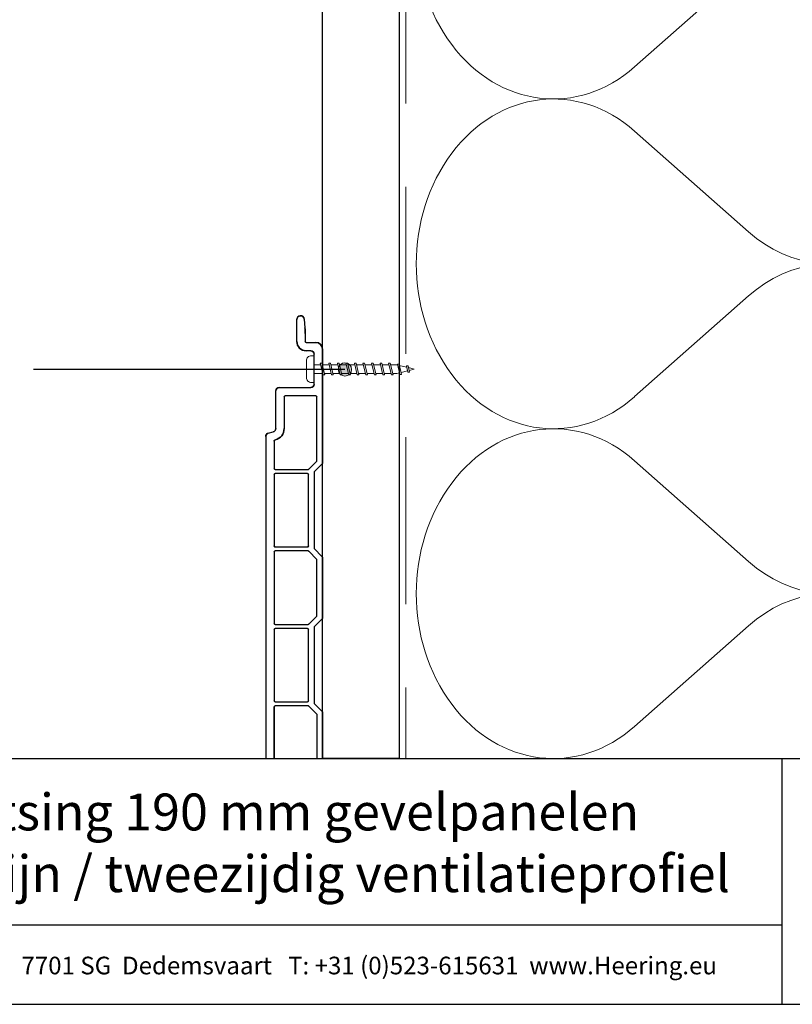
# Model space of a CAD drawing. Units: millimetres. Extents: x 17246 to 18426, y 3874 to 4791.
# Drawn here: x 17445 to 17677, y 3874 to 4169 of the extents above; entities that cross this region are included whole.
import ezdxf
from ezdxf.enums import TextEntityAlignment as Align

# ---------------------------------------------------------------- set-up
doc = ezdxf.new("R2010")
doc.units = ezdxf.units.MM
doc.header["$LTSCALE"] = 5
doc.header["$MEASUREMENT"] = 0
doc.linetypes.add('DASHED', pattern=[0.75, 0.5, -0.25])
for name, color, linetype, lineweight in [('Aanzichtlijnen', 7, 'Continuous', 25), ('Arcering overigen', 8, 'Continuous', 0), ('Attributes', 7, 'Continuous', 25), ('Hulplijnen', 7, 'Continuous', 5), ('Tekst', 7, 'Continuous', 25)]:
    doc.layers.add(name, color=color, linetype=linetype, lineweight=lineweight)
doc.styles.add('Standaard', font='arial.ttf')

# ---------------------------------------------------------------- blocks, each defined once
blk = doc.blocks.new('Kader Keralit Portrait')
for p, q in [((0, 24.551), (190, 24.551)), ((142.424, 24.551), (142.424, 0)), ((0, 7.946), (142.424, 7.946))]:
    blk.add_line(p, q)
blk.add_lwpolyline([(0, 277), (0, 0), (190, 0), (190, 277)], close=True)
at = {"layer": 'Tekst', "style": 'Standaard'}
blk.add_text('Heering Kunststof Profielen BV   Archimedesstraat 5   7701 SG  Dedemsvaart   T: +31 (0)523-615631  www.Heering.eu', height=1.762855, dxfattribs=at).set_placement((71.565, 3.645), align=Align.MIDDLE)
for tag, p in [('BETREFT1', (25.317, 17.37)), ('BETREFT2', (25.317, 11.207))]:
    blk.add_attdef(tag, p, '', height=3.682, dxfattribs=at)
blk = doc.blocks.new('A$C0F354E6E')
at = {"color": 252}
for p, q in [((13.69, 27.07), (3.31, 41.2)), ((20.31, 27.07), (30.69, 41.2))]:
    blk.add_line(p, q, dxfattribs=at)
for centre, start, end in [((17, 51.27), 323.6626, 216.3374), ((0, 17), 270, 36.3374), ((34, 17), 143.6626, 270)]:
    blk.add_arc(centre, 17, start, end, dxfattribs=at)
blk = doc.blocks.new('TRG-ISO')
at = {"yscale": 0.96618357487921}
blk.add_blockref('A$C0F354E6E', (0, 0), dxfattribs=at)
blk = doc.blocks.new('2801')
at = {"layer": 'Hulplijnen', "linetype": 'Continuous'}
for p, q in [((0, 1.31), (1.93, 1.31)), ((1.82, 1.75), (2.67, -1.75)), ((1.82, 1.75), (2.32, 1.75)), ((2.32, 1.75), (3.17, -1.75)), ((2.43, 1.31), (4.49, 1.31)), ((4.38, 1.75), (5.23, -1.75)), ((4.38, 1.75), (4.88, 1.75)), ((4.88, 1.75), (5.73, -1.75)), ((4.99, 1.31), (7.05, 1.31)), ((6.94, 1.75), (7.79, -1.75)), ((6.94, 1.75), (7.44, 1.75)), ((7.44, 1.75), (8.29, -1.75)), ((7.55, 1.31), (9.61, 1.31)), ((9.5, 1.75), (10.35, -1.75)), ((9.5, 1.75), (10, 1.75)), ((10, 1.75), (10.85, -1.75)), ((10.11, 1.31), (12.17, 1.31)), ((12.06, 1.75), (12.91, -1.75)), ((12.06, 1.75), (12.56, 1.75)), ((12.56, 1.75), (13.41, -1.75)), ((12.67, 1.31), (14.73, 1.31)), ((14.62, 1.75), (15.47, -1.75)), ((14.62, 1.75), (15.12, 1.75)), ((15.12, 1.75), (15.97, -1.75)), ((15.23, 1.31), (17.29, 1.31)), ((17.18, 1.75), (18.03, -1.75)), ((17.18, 1.75), (17.68, 1.75)), ((17.68, 1.75), (18.53, -1.75)), ((17.79, 1.31), (19.85, 1.31)), ((19.74, 1.75), (20.59, -1.75)), ((19.74, 1.75), (20.24, 1.75)), ((20.24, 1.75), (21.09, -1.75)), ((20.35, 1.31), (22.41, 1.31)), ((22.3, 1.75), (23.15, -1.75)), ((22.3, 1.75), (22.8, 1.75)), ((22.8, 1.75), (23.65, -1.75)), ((22.91, 1.31), (24.77, 1.31)), ((24.98, 1.25), (24.77, 1.31)), ((24.92, 1.51), (25.66, -1.57)), ((24.92, 1.51), (25.42, 1.51)), ((25.42, 1.51), (26.16, -1.57)), ((27.7, 0.57), (25.51, 1.12)), ((27.61, 0.96), (28.06, -0.88)), ((27.61, 0.96), (28.11, 0.96)), ((28.11, 0.96), (28.56, -0.88)), ((30, 0), (28.24, 0.44)), ((30, 0), (28.44, -0.39)), ((0, -1.31), (2.56, -1.31)), ((2.67, -1.75), (3.17, -1.75)), ((3.06, -1.31), (5.12, -1.31)), ((5.23, -1.75), (5.73, -1.75)), ((5.62, -1.31), (7.68, -1.31)), ((7.79, -1.75), (8.29, -1.75)), ((8.18, -1.31), (10.24, -1.31)), ((10.35, -1.75), (10.85, -1.75)), ((10.74, -1.31), (12.8, -1.31)), ((12.91, -1.75), (13.41, -1.75)), ((13.3, -1.31), (15.36, -1.31)), ((15.47, -1.75), (15.97, -1.75)), ((15.86, -1.31), (17.92, -1.31)), ((18.03, -1.75), (18.53, -1.75)), ((18.42, -1.31), (20.48, -1.31)), ((20.59, -1.75), (21.09, -1.75)), ((20.98, -1.31), (23.04, -1.31)), ((23.15, -1.75), (23.65, -1.75)), ((23.54, -1.31), (24.77, -1.31)), ((25.55, -1.11), (24.77, -1.31)), ((25.66, -1.57), (26.16, -1.57)), ((27.97, -0.51), (26.02, -0.99)), ((28.06, -0.88), (28.56, -0.88))]:
    blk.add_line(p, q, dxfattribs=at)
at = {"layer": 'Hulplijnen'}
blk.add_lwpolyline([(-0.83, -4), (0, -4), (0, 4), (-0.83, 4, 0.414214), (-2.33, 2.5), (-2.33, -2.5, 0.414214)], format="xyb", close=True, dxfattribs=at)
at = {"layer": 'Attributes', "style": 'Standaard', "flags": 1}
for tag, p in [('BESTELNUMMER', (0.21, 0.34)), ('OMSCHRIJVING', (0.21, -0.66))]:
    blk.add_attdef(tag, p, '', height=0.16, dxfattribs=at)

msp = doc.modelspace()

# ---------------------------------------------------------------- hatches: boundary and pattern name
at = {"layer": 'Hulplijnen'}
h = msp.add_hatch(color=256, dxfattribs=at)
edge = h.paths.add_edge_path()
edge.add_arc((17542.66, 4064.18), 2, 0, 360)

# ---------------------------------------------------------------- linework, layer by layer
for p, q in [((17528.24, 4072.57, 0.1), (17528.24, 4079.17, 0.1)), ((17530.43, 4079.26, 0.1), (17530.66, 4076.66, 0.1)), ((17530.74, 4074.91, 0.1), (17530.74, 4072.57, 0.1)), ((17531.04, 4072.27, 0.1), (17533.94, 4072.27, 0.1)), ((17532.44, 4069.77, 0.1), (17531.04, 4069.77, 0.1)), ((17533.44, 4059.77, 0.1), (17533.44, 4068.77, 0.1)), ((17535.94, 4070.27, 0.1), (17535.94, 4036.09, 0.1)), ((17521.94, 4046.44, 0.1), (17521.94, 4057.77, 0.1)), ((17522.94, 4058.77, 0.1), (17532.44, 4058.77, 0.1)), ((17524.44, 4055.97, 0.1), (17524.44, 4046.44, 0.1)), ((17533.94, 4056.27, 0.1), (17524.74, 4056.27, 0.1)), ((17534.24, 4036.67, 0.1), (17534.24, 4055.97, 0.1)), ((17519.68, 4045.06, 0.1), (17521.2, 4045.47, 0.1)), ((17518.94, 4044.1), (17518.94, 3947.58)), ((17518.94, 4044.1), (17518.94, 3947.58)), ((17518.94, 4044.1), (17518.94, 3947.58)), ((17521.44, 4042.72, 0.1), (17521.44, 4034.47, 0.1)), ((17521.84, 4043.05, 0.1), (17521.66, 4043.01, 0.1)), ((17531.82, 4034.26, 0.1), (17534.24, 4036.67, 0.1)), ((17521.74, 4034.17, 0.1), (17531.61, 4034.17, 0.1)), ((17535.85, 4035.88, 0.1), (17533.44, 4033.47, 0.1)), ((17533.44, 4033.47, 0.1), (17533.44, 4010.47, 0.1)), ((17521.44, 4032.67, 0.1), (17521.44, 4011.27, 0.1)), ((17531.44, 4032.97, 0.1), (17521.74, 4032.97, 0.1)), ((17531.74, 4011.27, 0.1), (17531.74, 4032.67, 0.1)), ((17521.74, 4010.97, 0.1), (17531.44, 4010.97, 0.1)), ((17531.61, 4009.77, 0.1), (17521.74, 4009.77, 0.1)), ((17533.44, 4010.47, 0.1), (17535.85, 4008.06, 0.1)), ((17521.44, 4009.47, 0.1), (17521.44, 3988.07, 0.1)), ((17534.24, 4007.26, 0.1), (17531.82, 4009.68, 0.1)), ((17534.24, 3990.27, 0.1), (17534.24, 4007.26, 0.1)), ((17535.94, 4007.84, 0.1), (17535.94, 3989.69, 0.1)), ((17531.82, 3987.86, 0.1), (17534.24, 3990.27, 0.1)), ((17535.85, 3989.48, 0.1), (17533.44, 3987.07, 0.1)), ((17521.44, 3986.27, 0.1), (17521.44, 3964.87, 0.1)), ((17521.74, 3987.77, 0.1), (17531.61, 3987.77, 0.1)), ((17531.44, 3986.57, 0.1), (17521.74, 3986.57, 0.1)), ((17531.74, 3964.87, 0.1), (17531.74, 3986.27, 0.1)), ((17533.44, 3987.07, 0.1), (17533.44, 3964.07, 0.1)), ((17521.44, 3963.07), (17521.44, 3947.58)), ((17521.44, 3947.58), (17521.44, 3963.07)), ((17521.44, 3963.07), (17521.44, 3947.58)), ((17521.74, 3964.57, 0.1), (17531.44, 3964.57, 0.1)), ((17531.61, 3963.37, 0.1), (17521.74, 3963.37, 0.1)), ((17534.24, 3960.86, 0.1), (17531.82, 3963.28, 0.1)), ((17533.44, 3964.07, 0.1), (17535.85, 3961.66, 0.1)), ((17534.24, 3960.86), (17534.24, 3947.58)), ((17534.24, 3960.86), (17534.24, 3947.58)), ((17534.24, 3960.86), (17534.24, 3947.58)), ((17535.94, 3961.44), (17535.94, 3947.58)), ((17535.94, 3961.44), (17535.94, 3947.58)), ((17535.94, 3961.44), (17535.94, 3947.58)), ((17558.94, 3953.58), (17558.94, 3947.58)), ((17518.94, 3947.58), (17521.44, 3947.58)), ((17518.94, 3947.58), (17521.44, 3947.58)), ((17518.94, 3947.58), (17521.44, 3947.58)), ((17534.24, 3947.58), (17535.94, 3947.58)), ((17534.24, 3947.58), (17535.94, 3947.58)), ((17534.24, 3947.58), (17535.94, 3947.58))]:
    msp.add_line(p, q)
at = {"extrusion": (0, 0, -1)}
for p, q in [((17528.24, 4072.57), (17528.24, 4079.17)), ((17530.43, 4079.26), (17530.66, 4076.66)), ((17530.74, 4074.91), (17530.74, 4072.57)), ((17531.04, 4072.27), (17533.94, 4072.27)), ((17532.44, 4069.77), (17531.04, 4069.77)), ((17533.44, 4059.77), (17533.44, 4068.77)), ((17535.94, 4070.27), (17535.94, 4036.09)), ((17521.94, 4046.44), (17521.94, 4057.77)), ((17522.94, 4058.77), (17532.44, 4058.77)), ((17524.44, 4055.97), (17524.44, 4046.44)), ((17533.94, 4056.27), (17524.74, 4056.27)), ((17534.24, 4036.67), (17534.24, 4055.97)), ((17519.68, 4045.06), (17521.2, 4045.47)), ((17521.44, 4042.72), (17521.44, 4034.47)), ((17521.84, 4043.05), (17521.66, 4043.01)), ((17531.82, 4034.26), (17534.24, 4036.67)), ((17521.74, 4034.17), (17531.61, 4034.17)), ((17535.85, 4035.88), (17533.44, 4033.47)), ((17533.44, 4033.47), (17533.44, 4010.47)), ((17521.44, 4032.67), (17521.44, 4011.27)), ((17531.44, 4032.97), (17521.74, 4032.97)), ((17531.74, 4011.27), (17531.74, 4032.67)), ((17521.74, 4010.97), (17531.44, 4010.97)), ((17531.61, 4009.77), (17521.74, 4009.77)), ((17533.44, 4010.47), (17535.85, 4008.06)), ((17521.44, 4009.47), (17521.44, 3988.07)), ((17534.24, 4007.26), (17531.82, 4009.68)), ((17534.24, 3990.27), (17534.24, 4007.26)), ((17535.94, 4007.84), (17535.94, 3989.69)), ((17531.82, 3987.86), (17534.24, 3990.27)), ((17535.85, 3989.48), (17533.44, 3987.07)), ((17521.44, 3986.27), (17521.44, 3964.87)), ((17521.74, 3987.77), (17531.61, 3987.77)), ((17531.44, 3986.57), (17521.74, 3986.57)), ((17531.74, 3964.87), (17531.74, 3986.27)), ((17533.44, 3987.07), (17533.44, 3964.07)), ((17521.74, 3964.57), (17531.44, 3964.57)), ((17531.61, 3963.37), (17521.74, 3963.37)), ((17534.24, 3960.86), (17531.82, 3963.28)), ((17533.44, 3964.07), (17535.85, 3961.66))]:
    msp.add_line(p, q, dxfattribs=at)
at = {"extrusion": (-1, -2.10118e-16, 0)}
msp.add_line((17518.94, 4044.1), (17518.94, 4044.1, 0.1), dxfattribs=at)
msp.add_lwpolyline([(17539.94, 4418.86), (17558.94, 4418.86), (17558.94, 3947.58), (17535.94, 3947.58), (17535.94, 4347.86)])
at = {"extrusion": (0, 0, -1)}
for centre, radius, start, end in [((-17529.34, 4079.17), 1.1, 0, 175), ((-17510.74, 4074.91), 20, 175, 180), ((-17531.04, 4072.57), 2.8, 270, 0), ((-17531.04, 4072.57), 0.3, 270, 0), ((-17533.94, 4070.27), 2, 90, 180), ((-17532.44, 4068.77), 1, 90, 180), ((-17522.94, 4057.77), 1, 0, 90), ((-17532.44, 4059.77), 1, 180, 270), ((-17524.74, 4055.97), 0.3, 0, 90), ((-17533.94, 4055.97), 0.3, 90, 180), ((-17520.94, 4046.44), 1, 180, 255), ((-17520.94, 4046.44), 3.5, 180, 255), ((-17519.94, 4044.1), 1, 0, 75), ((-17521.74, 4042.72), 0.3, 0, 75), ((-17521.74, 4034.47), 0.3, 270, 0), ((-17531.61, 4034.47), 0.3, 225, 270), ((-17535.64, 4036.09), 0.3, 180, 225), ((-17521.74, 4032.67), 0.3, 0, 90), ((-17531.44, 4032.67), 0.3, 90, 180), ((-17521.74, 4011.27), 0.3, 270, 0), ((-17521.74, 4009.47), 0.3, 0, 90), ((-17531.44, 4011.27), 0.3, 180, 270), ((-17531.61, 4009.47), 0.3, 90, 135), ((-17535.64, 4007.84), 0.3, 135, 180), ((-17535.64, 3989.69), 0.3, 180, 225), ((-17521.74, 3988.07), 0.3, 270, 0), ((-17521.74, 3986.27), 0.3, 0, 90), ((-17531.44, 3986.27), 0.3, 90, 180), ((-17531.61, 3988.07), 0.3, 225, 270), ((-17521.74, 3964.87), 0.3, 270, 0), ((-17521.74, 3963.07), 0.3, 0, 90), ((-17531.44, 3964.87), 0.3, 180, 270), ((-17531.61, 3963.07), 0.3, 90, 135), ((-17535.64, 3961.44), 0.3, 135, 180)]:
    msp.add_arc(centre, radius, start, end, dxfattribs=at)
for centre, radius, start, end in [((17529.34, 4079.17, 0.1), 1.1, 5, 180), ((17510.74, 4074.91, 0.1), 20, 0, 5), ((17531.04, 4072.57, 0.1), 2.8, 180, 270), ((17531.04, 4072.57, 0.1), 0.3, 180, 270), ((17533.94, 4070.27, 0.1), 2, 0, 90), ((17532.44, 4068.77, 0.1), 1, 0, 90), ((17522.94, 4057.77, 0.1), 1, 90, 180), ((17532.44, 4059.77, 0.1), 1, 270, 0), ((17524.74, 4055.97, 0.1), 0.3, 90, 180), ((17533.94, 4055.97, 0.1), 0.3, 0, 90), ((17520.94, 4046.44, 0.1), 1, 285, 0), ((17520.94, 4046.44, 0.1), 3.5, 285, 0), ((17519.94, 4044.1, 0.1), 1, 105, 180), ((17521.74, 4042.72, 0.1), 0.3, 105, 180), ((17521.74, 4034.47, 0.1), 0.3, 180, 270), ((17531.61, 4034.47, 0.1), 0.3, 270, 315), ((17535.64, 4036.09, 0.1), 0.3, 315, 0), ((17521.74, 4032.67, 0.1), 0.3, 90, 180), ((17531.44, 4032.67, 0.1), 0.3, 0, 90), ((17521.74, 4011.27, 0.1), 0.3, 180, 270), ((17521.74, 4009.47, 0.1), 0.3, 90, 180), ((17531.44, 4011.27, 0.1), 0.3, 270, 0), ((17531.61, 4009.47, 0.1), 0.3, 45, 90), ((17535.64, 4007.84, 0.1), 0.3, 0, 45), ((17535.64, 3989.69, 0.1), 0.3, 315, 0), ((17521.74, 3988.07, 0.1), 0.3, 180, 270), ((17521.74, 3986.27, 0.1), 0.3, 90, 180), ((17531.44, 3986.27, 0.1), 0.3, 0, 90), ((17531.61, 3988.07, 0.1), 0.3, 270, 315), ((17521.74, 3964.87, 0.1), 0.3, 180, 270), ((17521.74, 3963.07, 0.1), 0.3, 90, 180), ((17531.44, 3964.87, 0.1), 0.3, 270, 0), ((17531.61, 3963.07, 0.1), 0.3, 45, 90), ((17535.64, 3961.44, 0.1), 0.3, 0, 45)]:
    msp.add_arc(centre, radius, start, end)
at = {"layer": 'Aanzichtlijnen'}
msp.add_lwpolyline([(17558.94, 4398.86), (17558.94, 3947.58)], dxfattribs=at)
msp.add_lwpolyline([(17558.94, 4398.86), (17558.94, 3947.58)], dxfattribs=at)
at = {"layer": 'Arcering overigen', "linetype": 'DASHED', "ltscale": 20}
msp.add_lwpolyline([(17560.94, 4418.86), (17560.94, 3947.58)], dxfattribs=at)
at = {"layer": 'Hulplijnen'}
msp.add_circle((17542.66, 4064.18), 2, dxfattribs=at)
at = {"layer": 'Tekst'}
msp.add_line((17542.66, 4064.18), (17449.37, 4064.18), dxfattribs=at)

# ---------------------------------------------------------------- block references
at = {"xscale": 3, "yscale": 3, "zscale": 3}
msp.add_blockref('Kader Keralit Portrait', (17246.28, 3873.93), dxfattribs=at).add_auto_attribs({'BETREFT1': 'Horizontale plaatsing 190 mm gevelpanelen', 'BETREFT2': 'Onderdorpel kozijn / tweezijdig ventilatieprofiel'})
msp.add_blockref('2801', (17533.44, 4064.27))
at = {"layer": 'Arcering overigen', "xscale": 2.906442338957471, "yscale": 2.5, "zscale": 2.906442338957471, "rotation": 90}
for p in [(17728.94, 4145.22), (17728.94, 4046.4), (17728.94, 3947.58)]:
    msp.add_blockref('TRG-ISO', p, dxfattribs=at)

doc.saveas('drawing.dxf')
